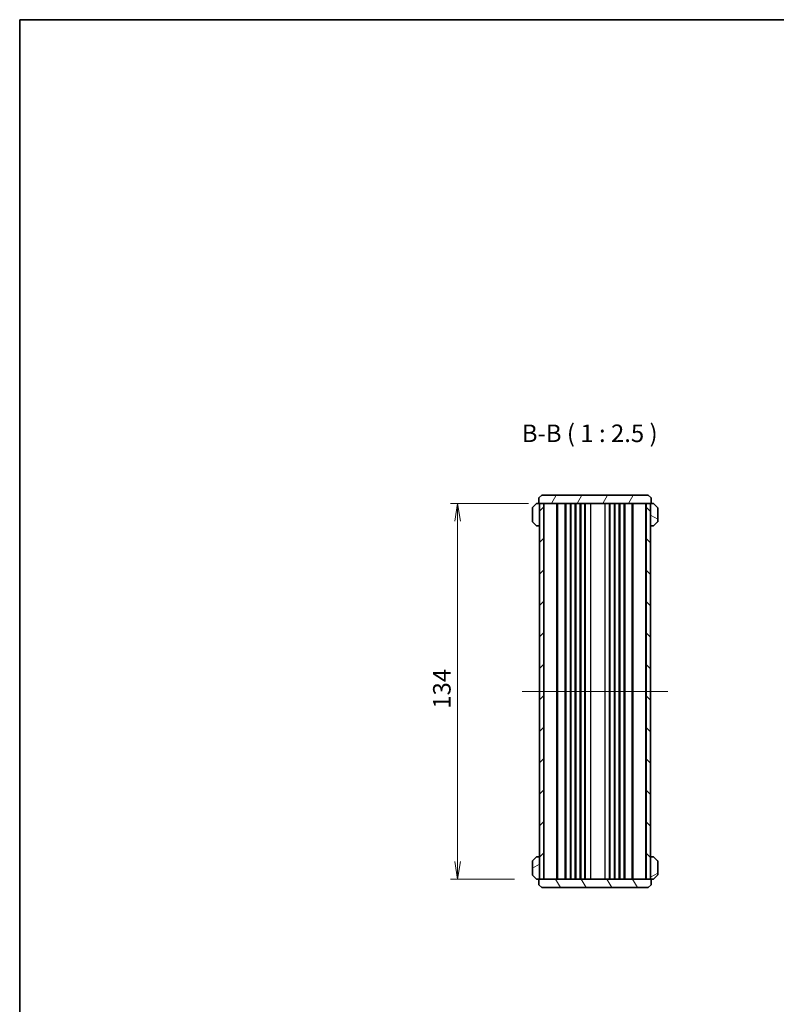
# Model space of a CAD drawing. Units: millimetres. Extents: x 14 to 2782, y 8 to 710.
# Drawn here: x 415 to 685, y 359 to 710 of the extents above; entities that cross this region are included whole.
import ezdxf

# ---------------------------------------------------------------- set-up
doc = ezdxf.new("R2010")
doc.units = ezdxf.units.MM
doc.layers.get('Defpoints').update_dxf_attribs({"lineweight": 25})
for name, color, linetype, lineweight in [('Border (ISO)', 7, 'Continuous', 35), ('Dimension (ISO)', 7, 'Continuous', 18), ('Dimension (ISO) @ 1', 7, 'Continuous', 18), ('Symbol (ISO)', 7, 'Continuous', 18), ('Visible (ISO)', 7, 'Continuous', 35), ('Visible Narrow (ISO)', 7, 'Continuous', 25)]:
    doc.layers.add(name, color=color, linetype=linetype, lineweight=lineweight)
doc.layers.add('Centerline (ISO)', color=7, linetype='Continuous', lineweight=18, true_color=0x80ffff)
doc.layers.add('Hatch (ISO)', color=1, linetype='Continuous', lineweight=18, true_color=0xff0000)
doc.styles.add('Note Text (TK)', font='MS PGothic.ttf')
doc.dimstyles.new('Default - Method 1b (TK)', dxfattribs={"dimtxt": 2.5, "dimasz": 2.5, "dimexe": 1, "dimexo": 1.5, "dimgap": 1, "dimtad": 1, "dimrnd": 1e-08, "dimdsep": 46, "dimtxsty": 'Note Text (TK)', "dimblk": 'OPEN', "dimcen": 0.09, "dimdle": 5, "dimclrd": 100, "dimclre": 100, "dimclrt": 7, "dimadec": 1, "dimazin": 1, "dimtfac": 1, "dimtmove": 0, "dimatfit": 3, "dimldrblk": 'OPEN', "dimfxl": 0, "dimtolj": 1, "dimlwd": -1, "dimlwe": -1, "dimarcsym": 0})
pattern_1 = [(30, (379.25, -12), (-3.96875, 6.87408), [])]

# ---------------------------------------------------------------- blocks, each defined once
blk = doc.blocks.new('図面枠 tk図枠')
at = {"layer": 'Border (ISO)'}
for q in [(405.5, 289), (14.5, 8)]:
    blk.add_line((14.5, 289), q, dxfattribs=at)
blk = doc.blocks.new('_Open')
at = {"color": 0, "linetype": 'ByBlock', "lineweight": -2}
for p, q in [((-1, 0.167), (0, 0)), ((-1, -0.167), (0, 0)), ((0, 0), (-1, 0))]:
    blk.add_line(p, q, dxfattribs=at)
blk = doc.blocks.new('*D37')
at = {"layer": 'Defpoints', "color": 0, "transparency": 16777216}
for p in [(571.66, 537.9), (600.66, 537.9), (595.66, 403.9)]:
    blk.add_point(p, dxfattribs=at)
at = {"layer": 'Dimension (ISO)', "color": 100, "transparency": 16777216}
for p, q in [((596.91, 537.9), (569.16, 537.9)), ((571.66, 410.15), (571.66, 531.65)), ((591.91, 403.9), (569.16, 403.9))]:
    blk.add_line(p, q, dxfattribs=at)
at = {"layer": 'Dimension (ISO)', "color": 100, "transparency": 16777216, "xscale": 6.25, "yscale": 6.25, "zscale": 6.25}
for p, rotation in [((571.66, 537.9), 90), ((571.66, 403.9), 270)]:
    blk.add_blockref('_Open', p, dxfattribs=dict(at, rotation=rotation))
at = {"layer": 'Dimension (ISO)', "color": 7, "transparency": 16777216, "insert": (566.04, 464.7), "char_height": 6.25, "attachment_point": 4, "rotation": 90, "style": 'Note Text (TK)'}
blk.add_mtext('\\A1;134', dxfattribs=at)

msp = doc.modelspace()

# ---------------------------------------------------------------- hatches: boundary and pattern name
at = {"layer": 'Hatch (ISO)'}
h = msp.add_hatch(dxfattribs=at)
h.set_pattern_fill('ANSI31', color=256, scale=63.5, angle=14.999978, style=0)
h.set_pattern_definition([(60, (379.25, -12), (-6.87408, 3.96875), [])])
h.paths.add_polyline_path([(640.6638, 539.8995), (639.6638, 540.8995), (601.6638, 540.8995), (600.6638, 539.8995), (600.6638, 537.8995), (640.6638, 537.8995)])
h = msp.add_hatch(dxfattribs=at)
h.set_pattern_fill('ANSI31', color=256, scale=63.5, style=0)
h.set_pattern_definition([(45, (379.25, -12), (-5.61266, 5.61266), [])])
h.paths.add_polyline_path([(602.4638, 403.8995), (602.4638, 537.8995), (600.9138, 537.8995), (600.9138, 403.8995)])
h = msp.add_hatch(dxfattribs=at)
h.set_pattern_fill('ANSI31', color=256, scale=63.5, angle=90.00021, style=0)
h.set_pattern_definition([(135.0002, (379.25, -12), (-5.61264, -5.61268), [])])
h.paths.add_polyline_path([(638.8638, 537.8995), (638.8638, 403.8995), (640.4138, 403.8995), (640.4138, 537.8995)])
h = msp.add_hatch(dxfattribs=at)
h.set_pattern_fill('ANSI31', color=256, scale=63.5, angle=105.000246, style=0)
h.set_pattern_definition([(150.0002, (379.25, -12), (-3.96872, -6.87409), [])])
edge = h.paths.add_edge_path()
edge.add_ellipse((642.9138, 536.358), major_axis=(0, 0.1), ratio=1, start_angle=270, end_angle=315)
edge.add_line((642.9845, 536.4287), (641.5431, 537.8702))
edge.add_ellipse((641.4724, 537.7995), major_axis=(-0.0707, 0.0707), ratio=1, start_angle=270, end_angle=315)
edge.add_line((641.4724, 537.8995), (640.5138, 537.8995))
edge.add_ellipse((640.5138, 537.7995), major_axis=(-0.1, 0), ratio=1, start_angle=270, end_angle=360)
edge.add_line((640.4138, 537.7995), (640.4138, 529.9995))
edge.add_ellipse((640.5138, 529.9995), major_axis=(0, -0.1), ratio=1, start_angle=270, end_angle=360)
edge.add_line((640.5138, 529.8995), (641.4724, 529.8995))
edge.add_ellipse((641.4724, 529.9995), major_axis=(0.1, 0), ratio=1, start_angle=270, end_angle=315)
edge.add_line((641.5431, 529.9287), (642.9845, 531.3702))
edge.add_ellipse((642.9138, 531.4409), major_axis=(0.0707, 0.0707), ratio=1, start_angle=270, end_angle=315)
edge.add_line((643.0138, 531.4409), (643.0138, 536.358))
h = msp.add_hatch(dxfattribs=at)
h.set_pattern_fill('ANSI31', color=256, scale=63.5, angle=-14.999978, style=0)
h.set_pattern_definition(pattern_1)
edge = h.paths.add_edge_path()
edge.add_ellipse((598.4138, 405.4409), major_axis=(0, -0.1), ratio=1, start_angle=270, end_angle=315)
edge.add_line((598.3431, 405.3702), (599.7845, 403.9287))
edge.add_ellipse((599.8552, 403.9995), major_axis=(0.0707, -0.0707), ratio=1, start_angle=270, end_angle=315)
edge.add_line((599.8552, 403.8995), (600.8138, 403.8995))
edge.add_ellipse((600.8138, 403.9995), major_axis=(0.1, 0), ratio=1, start_angle=270, end_angle=360)
edge.add_line((600.9138, 403.9995), (600.9138, 411.7995))
edge.add_ellipse((600.8138, 411.7995), major_axis=(0, 0.1), ratio=1, start_angle=270, end_angle=360)
edge.add_line((600.8138, 411.8995), (599.8552, 411.8995))
edge.add_ellipse((599.8552, 411.7995), major_axis=(-0.1, 0), ratio=1, start_angle=270, end_angle=315)
edge.add_line((599.7845, 411.8702), (598.3431, 410.4287))
edge.add_ellipse((598.4138, 410.358), major_axis=(-0.0707, -0.0707), ratio=1, start_angle=270, end_angle=315)
edge.add_line((598.3138, 410.358), (598.3138, 405.4409))
h = msp.add_hatch(dxfattribs=at)
h.set_pattern_fill('ANSI31', color=256, scale=63.5, angle=-14.999978, style=0)
h.set_pattern_definition(pattern_1)
edge = h.paths.add_edge_path()
edge.add_ellipse((641.4724, 403.9995), major_axis=(0.1, 0), ratio=1, start_angle=270, end_angle=315)
edge.add_line((641.5431, 403.9287), (642.9845, 405.3702))
edge.add_ellipse((642.9138, 405.4409), major_axis=(0.0707, 0.0707), ratio=1, start_angle=270, end_angle=315)
edge.add_line((643.0138, 405.4409), (643.0138, 410.358))
edge.add_ellipse((642.9138, 410.358), major_axis=(0, 0.1), ratio=1, start_angle=270, end_angle=315)
edge.add_line((642.9845, 410.4287), (641.5431, 411.8702))
edge.add_ellipse((641.4724, 411.7995), major_axis=(-0.0707, 0.0707), ratio=1, start_angle=270, end_angle=315)
edge.add_line((641.4724, 411.8995), (640.5138, 411.8995))
edge.add_ellipse((640.5138, 411.7995), major_axis=(-0.1, 0), ratio=1, start_angle=270, end_angle=360)
edge.add_line((640.4138, 411.7995), (640.4138, 403.9995))
edge.add_ellipse((640.5138, 403.9995), major_axis=(0, -0.1), ratio=1, start_angle=270, end_angle=360)
edge.add_line((640.5138, 403.8995), (641.4724, 403.8995))
h = msp.add_hatch(dxfattribs=at)
h.set_pattern_fill('ANSI31', color=256, scale=63.5, angle=75.000175, style=0)
h.set_pattern_definition([(120.0002, (379.25, -12), (-6.87406, -3.96877), [])])
h.paths.add_polyline_path([(600.6638, 401.8995), (601.6638, 400.8995), (639.6638, 400.8995), (640.6638, 401.8995), (640.6638, 403.8995), (600.6638, 403.8995)])

# ---------------------------------------------------------------- linework, layer by layer
at = {"layer": 'Centerline (ISO)', "linetype": 'Continuous'}
msp.add_line((594.6638, 470.8995), (646.6638, 470.8995), dxfattribs=at)
at = {"layer": 'Visible (ISO)'}
for p, q in [((599.7845, 537.8702), (598.3431, 536.4287)), ((600.8138, 537.8995), (599.8552, 537.8995)), ((601.6638, 540.8995), (600.6638, 539.8995)), ((600.6638, 539.8995), (600.6638, 537.8995)), ((600.6638, 537.8995), (640.6638, 537.8995)), ((602.4638, 537.8995), (600.9138, 537.8995)), ((600.9138, 537.8995), (600.9138, 403.8995)), ((600.9138, 529.9995), (600.9138, 537.7995)), ((639.6638, 540.8995), (601.6638, 540.8995)), ((602.4638, 403.8995), (602.4638, 537.8995)), ((610.0638, 403.8995), (610.0638, 537.8995)), ((610.2638, 403.8995), (610.2638, 537.8995)), ((611.8638, 403.8995), (611.8638, 537.8995)), ((612.0638, 403.8995), (612.0638, 537.8995)), ((613.5638, 403.8995), (613.5638, 537.8995)), ((613.7638, 403.8995), (613.7638, 537.8995)), ((615.3638, 403.8995), (615.3638, 537.8995)), ((615.5638, 403.8995), (615.5638, 537.8995)), ((617.0638, 403.8995), (617.0638, 537.8995)), ((617.1638, 403.8995), (617.1638, 537.8995)), ((625.9638, 403.8995), (625.9638, 537.8995)), ((627.5638, 403.8995), (627.5638, 537.8995)), ((627.7638, 403.8995), (627.7638, 537.8995)), ((629.2638, 403.8995), (629.2638, 537.8995)), ((629.4638, 403.8995), (629.4638, 537.8995)), ((631.0638, 403.8995), (631.0638, 537.8995)), ((631.2638, 403.8995), (631.2638, 537.8995)), ((638.8638, 537.8995), (638.8638, 403.8995)), ((640.4138, 537.8995), (638.8638, 537.8995)), ((640.6638, 539.8995), (639.6638, 540.8995)), ((640.4138, 403.8995), (640.4138, 537.8995)), ((640.4138, 537.7995), (640.4138, 529.9995)), ((641.4724, 537.8995), (640.5138, 537.8995)), ((640.6638, 537.8995), (640.6638, 539.8995)), ((642.9845, 536.4287), (641.5431, 537.8702)), ((598.3138, 536.358), (598.3138, 531.4409)), ((643.0138, 531.4409), (643.0138, 536.358)), ((598.3431, 531.3702), (599.7845, 529.9287)), ((641.5431, 529.9287), (642.9845, 531.3702)), ((599.8552, 529.8995), (600.8138, 529.8995)), ((600.8138, 529.8995), (600.8871, 529.8995)), ((600.8871, 529.8995), (600.9138, 529.8995)), ((640.4138, 529.8995), (640.4406, 529.8995)), ((640.4406, 529.8995), (640.5138, 529.8995)), ((640.5138, 529.8995), (641.4724, 529.8995)), ((599.7845, 411.8702), (598.3431, 410.4287)), ((600.8138, 411.8995), (599.8552, 411.8995)), ((600.8871, 411.8995), (600.8138, 411.8995)), ((600.9138, 411.8995), (600.8871, 411.8995)), ((600.9138, 403.9995), (600.9138, 411.7995)), ((640.4406, 411.8995), (640.4138, 411.8995)), ((640.4138, 411.7995), (640.4138, 403.9995)), ((640.5138, 411.8995), (640.4406, 411.8995)), ((641.4724, 411.8995), (640.5138, 411.8995)), ((642.9845, 410.4287), (641.5431, 411.8702)), ((598.3138, 410.358), (598.3138, 405.4409)), ((643.0138, 405.4409), (643.0138, 410.358)), ((598.3431, 405.3702), (599.7845, 403.9287)), ((641.5431, 403.9287), (642.9845, 405.3702)), ((599.8552, 403.8995), (600.8138, 403.8995)), ((640.6638, 403.8995), (600.6638, 403.8995)), ((600.6638, 403.8995), (600.6638, 401.8995)), ((600.6638, 401.8995), (601.6638, 400.8995)), ((600.9138, 403.8995), (602.4638, 403.8995)), ((601.6638, 400.8995), (639.6638, 400.8995)), ((638.8638, 403.8995), (640.4138, 403.8995)), ((639.6638, 400.8995), (640.6638, 401.8995)), ((640.5138, 403.8995), (641.4724, 403.8995)), ((640.6638, 401.8995), (640.6638, 403.8995))]:
    msp.add_line(p, q, dxfattribs=at)
for centre, start, end in [((599.8552, 537.7995), 90, 135), ((600.8138, 537.7995), 0, 90), ((640.5138, 537.7995), 90, 180), ((641.4724, 537.7995), 45, 90), ((598.4138, 536.358), 135, 180), ((642.9138, 536.358), 0, 45), ((598.4138, 531.4409), 180, 225), ((642.9138, 531.4409), 315, 0), ((599.8552, 529.9995), 225, 270), ((600.8138, 529.9995), 270, 0), ((640.5138, 529.9995), 180, 270), ((641.4724, 529.9995), 270, 315), ((599.8552, 411.7995), 90, 135), ((600.8138, 411.7995), 0, 90), ((640.5138, 411.7995), 90, 180), ((641.4724, 411.7995), 45, 90), ((598.4138, 410.358), 135, 180), ((642.9138, 410.358), 0, 45), ((598.4138, 405.4409), 180, 225), ((600.8138, 403.9995), 270, 0), ((640.5138, 403.9995), 180, 270), ((642.9138, 405.4409), 315, 0), ((599.8552, 403.9995), 225, 270), ((641.4724, 403.9995), 270, 315)]:
    msp.add_arc(centre, 0.1, start, end, dxfattribs=at)
at = {"layer": 'Visible Narrow (ISO)'}
for p, q in [((602.541, 403.8995), (602.541, 537.8995)), ((607.072, 403.8995), (607.072, 537.8995)), ((607.4354, 403.8995), (607.4354, 537.8995)), ((619.1638, 403.8995), (619.1638, 537.8995)), ((624.3163, 403.8995), (624.3163, 537.8995)), ((625.8089, 403.8995), (625.8089, 537.8995)), ((633.8922, 403.8995), (633.8922, 537.8995)), ((634.2556, 403.8995), (634.2556, 537.8995)), ((638.7867, 403.8995), (638.7867, 537.8995))]:
    msp.add_line(p, q, dxfattribs=at)
for centre, major_axis, start_param, end_param in [((600.8871, 537.7995), (0, 0.1), 6.00421874, 6.28318531), ((640.4406, 537.7995), (0, 0.1), 0, 0.27896657), ((600.8871, 529.9995), (0, -0.1), 0, 0.27896657), ((640.4406, 529.9995), (0, -0.1), 6.00421874, 6.28318531), ((600.8871, 411.7995), (0, 0.1), 6.00421874, 6.28318531), ((640.4406, 411.7995), (0, 0.1), 0, 0.27896657), ((600.8871, 403.9995), (0, -0.1), 0, 0.27896657), ((640.4406, 403.9995), (0, -0.1), 6.00421874, 6.28318531)]:
    msp.add_ellipse(centre, major_axis=major_axis, ratio=0.97183099, start_param=start_param, end_param=end_param, dxfattribs=at)

# ---------------------------------------------------------------- block references
at = {"xscale": 2.5, "yscale": 2.5, "zscale": 2.5}
msp.add_blockref('図面枠 tk図枠', (379.25, -12), dxfattribs=at)

# ---------------------------------------------------------------- texts
at = {"layer": 'Symbol (ISO)', "color": 7, "insert": (594.566, 557.8761), "char_height": 6.25, "attachment_point": 7, "style": 'Note Text (TK)'}
msp.add_mtext('B-B ( 1 : 2.5 )', dxfattribs=at)

# ---------------------------------------------------------------- dimensions: what is measured, and where the dimension line sits
at = {"layer": 'Dimension (ISO) @ 1', "color": 100, "true_color": 0x00ff3f}
dim = msp.add_linear_dim(base=(571.6638, 537.8995), p1=(595.6638, 403.8995), p2=(600.6638, 537.8995), angle=90, dimstyle='Default - Method 1b (TK)', override={"dimscale": 1, "dimtxt": 6.25, "dimasz": 6.25, "dimexe": 2.5, "dimexo": 3.75, "dimgap": 2.5, "dimdec": 2, "dimcen": 0.225, "dimtol": 0, "dimlim": 0, "dimtp": 0, "dimtm": 0, "dimtdec": 2, "dimtix": 0, "dimtofl": 0, "dimtmove": 0, "dimatfit": 1}, dxfattribs=at)
dim.commit()
dim.dimension.update_dxf_attribs({"geometry": '*D37', "text_midpoint": (571.6638, 470.8995), "dimtype": 128})

doc.saveas('drawing.dxf')
